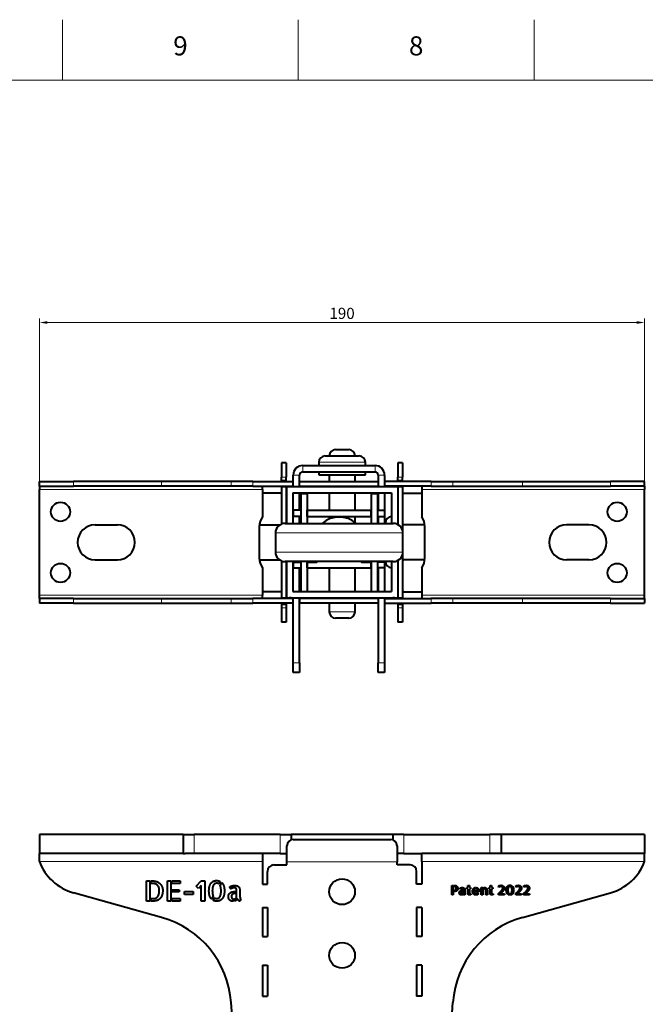
# Model space of a CAD drawing. Units: millimetres. Extents: x 2 to 1189, y 1 to 840.
# Drawn here: x 508 to 704, y 531 to 840 of the extents above; entities that cross this region are included whole.
import ezdxf

# ---------------------------------------------------------------- set-up
doc = ezdxf.new("R2010")
doc.units = ezdxf.units.MM
doc.header["$LTSCALE"] = 12.7
doc.header["$PDMODE"] = 33
doc.header["$PDSIZE"] = 1
for name, color, linetype, lineweight in [('ANNOTATION_TEXT', 7, 'Continuous', 25), ('BORDER_FRAME', 7, 'Continuous', 15), ('BORDER_ZONES', 7, 'Continuous', 15), ('TANGENT_LINES', 7, 'Continuous', 15), ('Visible', 7, 'Continuous', 40)]:
    doc.layers.add(name, color=color, linetype=linetype, lineweight=lineweight)
doc.styles.add('Onshape-Standard', font='NotoSans-Regular.ttf')
doc.styles.add('Onshape-Standard-Dimension', font='txt')
doc.dimstyles.new('Onshape-ISO-25$0', dxfattribs={"dimtxt": 3.5, "dimasz": 2.5, "dimexe": 1.25, "dimexo": 0.625, "dimtad": 1, "dimtxsty": 'Onshape-Standard-Dimension', "dimcen": 2.5, "dimclrd": 7, "dimclre": 7, "dimclrt": 7, "dimadec": 1, "dimazin": 0, "dimtfac": 1, "dimtmove": 0, "dimatfit": 3, "dimfxl": 0, "dimlwd": 13, "dimlwe": 13, "dimarcsym": 0})

# ---------------------------------------------------------------- blocks, each defined once
blk = doc.blocks.new('*D1')
at = {"layer": 'ANNOTATION_TEXT', "color": 7, "lineweight": 13}
for p, q in [((514.23, 693.02), (514.23, 746.11)), ((704.23, 693.02), (704.23, 746.11)), ((516.73, 744.86), (701.73, 744.86))]:
    blk.add_line(p, q, dxfattribs=at)
at = {"layer": 'ANNOTATION_TEXT', "color": 7}
for points in [[(516.73, 745.28), (516.73, 744.44), (514.23, 744.86)], [(701.73, 744.44), (701.73, 745.28), (704.23, 744.86)]]:
    blk.add_solid(points, dxfattribs=at)
at = {"layer": 'Defpoints', "color": 0}
for p in [(704.23, 744.86), (514.23, 692.4), (704.23, 692.4)]:
    blk.add_point(p, dxfattribs=at)
at = {"layer": 'ANNOTATION_TEXT', "color": 7, "insert": (609.23, 747.28), "char_height": 3.5, "attachment_point": 5, "style": 'Onshape-Standard-Dimension'}
blk.add_mtext('190', dxfattribs=at)

msp = doc.modelspace()

# ---------------------------------------------------------------- linework, layer by layer
at = {"layer": 'BORDER_FRAME'}
msp.add_line((21, 821), (1170, 821), dxfattribs=at)
at = {"layer": 'BORDER_ZONES'}
for p, q in [((521.5, 821), (521.5, 840)), ((595.5, 821), (595.5, 840)), ((669.5, 821), (669.5, 840))]:
    msp.add_line(p, q, dxfattribs=at)
at = {"layer": 'TANGENT_LINES'}
for p, q in [((596.882, 699.93), (596.882, 697.93)), ((616.579, 700.964), (601.939, 700.964)), ((619.582, 699.93), (619.582, 697.93)), ((591.726, 696.246), (590.226, 696.246)), ((593.882, 696.93), (595.882, 696.93)), ((622.582, 696.93), (620.582, 696.93)), ((628.226, 696.246), (626.726, 696.246)), ((524.912, 693.396), (524.912, 694.896)), ((552.585, 693.396), (552.585, 694.896)), ((574.417, 693.396), (574.417, 694.896)), ((581.258, 693.396), (581.258, 694.896)), ((591.726, 695.374), (590.226, 695.374)), ((591.726, 695.175), (590.226, 695.175)), ((591.726, 694.917), (590.226, 694.917)), ((591.726, 693.096), (590.226, 693.096)), ((591.926, 693.396), (593.882, 693.396)), ((595.882, 693.396), (605.209, 693.396)), ((613.309, 693.396), (620.582, 693.396)), ((622.582, 693.396), (626.526, 693.396)), ((628.226, 695.374), (626.726, 695.374)), ((628.226, 695.175), (626.726, 695.175)), ((628.226, 694.917), (626.726, 694.917)), ((628.226, 693.096), (626.759, 693.096)), ((637.194, 693.396), (637.194, 694.896)), ((644.035, 693.396), (644.035, 694.896)), ((665.867, 693.396), (665.867, 694.896)), ((693.54, 693.396), (693.54, 694.896)), ((584.226, 692.396), (514.226, 692.396)), ((704.226, 692.396), (634.226, 692.396)), ((628.326, 678.746), (588.326, 678.746)), ((588.326, 672.746), (628.326, 672.746)), ((514.226, 659.196), (584.226, 659.196)), ((634.226, 659.196), (704.226, 659.196)), ((524.912, 658.196), (524.912, 656.696)), ((552.585, 658.196), (552.585, 656.696)), ((574.417, 658.196), (574.417, 656.696)), ((581.258, 658.196), (581.258, 656.696)), ((591.726, 658.496), (590.226, 658.496)), ((591.726, 656.575), (590.226, 656.575)), ((591.726, 656.317), (590.226, 656.317)), ((591.726, 656.119), (590.226, 656.119)), ((593.882, 658.196), (591.926, 658.196)), ((605.209, 658.196), (595.882, 658.196)), ((620.582, 658.196), (613.309, 658.196)), ((626.526, 658.196), (622.582, 658.196)), ((628.226, 656.575), (626.726, 656.575)), ((628.226, 656.317), (626.726, 656.317)), ((628.226, 656.119), (626.726, 656.119)), ((628.226, 658.496), (626.759, 658.496)), ((637.194, 658.196), (637.194, 656.696)), ((644.035, 658.196), (644.035, 656.696)), ((665.867, 658.196), (665.867, 656.696)), ((693.54, 658.196), (693.54, 656.696)), ((591.726, 655.246), (590.226, 655.246)), ((605.209, 653.964), (613.309, 653.964)), ((628.226, 655.246), (626.726, 655.246)), ((593.882, 637.93), (595.882, 637.93)), ((620.582, 637.93), (622.582, 637.93)), ((562.778, 584.034), (562.778, 578.034)), ((589.831, 584.034), (589.831, 578.034)), ((628.621, 584.034), (628.621, 578.034)), ((655.674, 584.034), (655.674, 578.034)), ((584.226, 575.534), (514.226, 575.534)), ((591.926, 575.469), (626.526, 575.469)), ((591.926, 575.426), (626.526, 575.426)), ((704.226, 575.534), (634.226, 575.534))]:
    msp.add_line(p, q, dxfattribs=at)
at = {"layer": 'Visible'}
for p, q in [((603.939, 702.964), (614.579, 702.964)), ((607.209, 704.964), (611.309, 704.964)), ((591.726, 700.746), (590.226, 700.746)), ((590.226, 700.746), (590.226, 696.246)), ((591.726, 700.746), (591.726, 696.246)), ((596.882, 699.93), (619.582, 699.93)), ((601.939, 700.964), (601.939, 699.93)), ((616.579, 699.93), (616.579, 700.964)), ((628.226, 700.746), (626.726, 700.746)), ((626.726, 700.746), (626.726, 696.246)), ((628.226, 700.746), (628.226, 696.246)), ((590.226, 695.374), (590.226, 696.246)), ((591.726, 695.374), (591.726, 696.246)), ((593.882, 693.322), (593.882, 696.93)), ((595.882, 693.322), (595.882, 696.93)), ((596.882, 697.93), (619.582, 697.93)), ((601.939, 697.93), (601.939, 696.964)), ((601.939, 696.964), (616.579, 696.964)), ((605.209, 696.964), (605.209, 694.896)), ((613.309, 694.896), (613.309, 696.964)), ((616.579, 696.964), (616.579, 697.93)), ((620.582, 696.93), (620.582, 693.322)), ((622.582, 696.93), (622.582, 693.322)), ((626.726, 695.374), (626.726, 696.246)), ((628.226, 695.374), (628.226, 696.246)), ((514.226, 693.396), (514.226, 694.896)), ((514.226, 694.896), (524.912, 694.896)), ((514.226, 693.396), (514.226, 692.396)), ((514.226, 693.396), (524.912, 693.396)), ((552.585, 694.896), (524.912, 694.896)), ((552.585, 693.396), (524.912, 693.396)), ((574.417, 694.896), (552.585, 694.896)), ((574.417, 693.396), (552.585, 693.396)), ((581.258, 694.896), (574.417, 694.896)), ((581.258, 693.396), (574.417, 693.396)), ((581.258, 694.896), (593.926, 694.896)), ((581.258, 693.396), (593.926, 693.396)), ((584.226, 692.396), (584.226, 693.396)), ((590.226, 695.175), (590.226, 695.374)), ((590.226, 694.917), (590.226, 695.175)), ((590.226, 694.917), (590.226, 694.896)), ((590.226, 693.296), (590.226, 693.396)), ((591.726, 693.296), (590.226, 693.296)), ((590.226, 693.296), (590.226, 693.096)), ((590.226, 693.096), (590.226, 681.537)), ((591.726, 695.175), (591.726, 695.374)), ((591.726, 694.917), (591.726, 695.175)), ((591.726, 694.917), (591.726, 694.896)), ((591.726, 693.296), (591.726, 693.396)), ((591.726, 693.296), (591.726, 693.096)), ((591.726, 693.096), (591.726, 681.746)), ((591.759, 693.322), (626.759, 693.322)), ((591.759, 693.322), (591.759, 681.746)), ((591.926, 693.396), (591.926, 693.322)), ((591.926, 693.396), (591.926, 693.396)), ((595.893, 693.396), (595.893, 694.896)), ((595.893, 694.896), (620.582, 694.896)), ((595.893, 693.396), (620.582, 693.396)), ((605.209, 693.396), (605.209, 693.322)), ((613.309, 693.322), (613.309, 693.396)), ((637.194, 694.896), (622.56, 694.896)), ((637.194, 693.396), (622.56, 693.396)), ((626.526, 693.322), (626.526, 693.396)), ((626.526, 693.396), (626.526, 693.396)), ((626.726, 695.175), (626.726, 695.374)), ((626.726, 694.917), (626.726, 695.175)), ((626.726, 694.917), (626.726, 694.896)), ((626.726, 693.322), (626.726, 693.396)), ((626.759, 693.322), (626.759, 681.382)), ((628.226, 693.296), (626.759, 693.296)), ((628.226, 695.175), (628.226, 695.374)), ((628.226, 694.917), (628.226, 695.175)), ((628.226, 694.917), (628.226, 694.896)), ((628.226, 693.296), (628.226, 693.396)), ((628.226, 693.296), (628.226, 693.096)), ((628.226, 693.096), (628.226, 679.514)), ((634.226, 693.396), (634.226, 692.396)), ((637.194, 694.896), (644.035, 694.896)), ((637.194, 693.396), (644.035, 693.396)), ((644.035, 694.896), (665.867, 694.896)), ((644.035, 693.396), (665.867, 693.396)), ((665.867, 694.896), (693.54, 694.896)), ((665.867, 693.396), (693.54, 693.396)), ((704.226, 694.896), (693.54, 694.896)), ((704.226, 693.396), (693.54, 693.396)), ((704.226, 693.396), (704.226, 694.896)), ((704.226, 693.396), (704.226, 692.396)), ((514.226, 659.196), (514.226, 692.396)), ((584.226, 692.396), (584.226, 683.796)), ((589.831, 691.296), (584.226, 691.296)), ((593.759, 691.322), (593.759, 681.746)), ((593.759, 691.322), (624.759, 691.322)), ((593.882, 681.746), (593.882, 691.322)), ((595.882, 685.946), (595.882, 691.322)), ((596.326, 691.146), (598.326, 691.146)), ((596.326, 691.146), (596.326, 681.746)), ((598.326, 691.146), (598.326, 681.746)), ((605.209, 691.322), (605.209, 685.946)), ((613.309, 685.946), (613.309, 691.322)), ((618.326, 691.146), (620.326, 691.146)), ((618.326, 691.146), (618.326, 681.746)), ((620.326, 691.146), (620.326, 681.746)), ((620.582, 691.322), (620.582, 685.946)), ((622.582, 691.322), (622.582, 685.946)), ((624.759, 691.322), (624.759, 681.746)), ((628.621, 691.296), (634.226, 691.296)), ((634.226, 692.396), (634.226, 683.796)), ((704.226, 659.196), (704.226, 692.396)), ((596.326, 685.946), (594.026, 685.946)), ((594.026, 683.946), (594.026, 685.946)), ((596.326, 683.946), (594.026, 683.946)), ((595.882, 681.746), (595.882, 683.946)), ((598.326, 683.946), (598.326, 685.946)), ((598.326, 685.946), (618.326, 685.946)), ((598.326, 683.946), (618.326, 683.946)), ((605.209, 683.946), (605.209, 683.114)), ((613.309, 682.005), (613.309, 683.946)), ((618.326, 683.946), (618.326, 685.946)), ((620.326, 685.946), (622.626, 685.946)), ((620.326, 683.946), (622.626, 683.946)), ((620.582, 683.946), (620.582, 681.746)), ((622.582, 683.946), (622.582, 681.746)), ((622.626, 683.946), (622.626, 685.946)), ((531.726, 681.296), (538.726, 681.296)), ((583.226, 680.796), (583.226, 670.796)), ((583.251, 681.296), (589.746, 681.296)), ((591.326, 681.746), (625.326, 681.746)), ((604.226, 682.647), (604.226, 682.616)), ((612.426, 682.616), (612.426, 682.636)), ((622.859, 681.872), (622.859, 681.746)), ((635.201, 681.296), (628.621, 681.296)), ((635.226, 670.796), (635.226, 680.796)), ((686.726, 681.296), (679.726, 681.296)), ((588.326, 678.746), (588.326, 672.746)), ((628.326, 672.746), (628.326, 678.746)), ((628.226, 671.978), (628.226, 658.496)), ((531.726, 670.296), (538.726, 670.296)), ((583.251, 670.296), (589.595, 670.296)), ((590.226, 669.955), (590.226, 658.496)), ((625.326, 669.746), (591.326, 669.746)), ((591.726, 669.746), (591.726, 658.496)), ((591.759, 669.746), (591.759, 658.322)), ((593.759, 669.746), (593.759, 660.322)), ((593.882, 660.322), (593.882, 669.746)), ((594.026, 669.546), (596.326, 669.546)), ((594.026, 667.746), (594.026, 669.546)), ((595.882, 669.546), (595.882, 669.746)), ((596.326, 669.746), (596.326, 660.346)), ((598.326, 669.746), (598.326, 660.346)), ((598.326, 669.546), (600.98, 669.546)), ((598.326, 667.746), (598.326, 669.546)), ((615.672, 669.546), (618.326, 669.546)), ((618.326, 669.746), (618.326, 660.346)), ((618.326, 667.746), (618.326, 669.546)), ((620.326, 669.746), (620.326, 660.346)), ((622.626, 669.546), (620.326, 669.546)), ((620.582, 669.746), (620.582, 669.546)), ((622.582, 669.746), (622.582, 669.546)), ((622.626, 667.746), (622.626, 669.546)), ((624.759, 669.746), (624.759, 660.322)), ((626.759, 670.111), (626.759, 658.322)), ((635.201, 670.296), (628.621, 670.296)), ((686.726, 670.296), (679.726, 670.296)), ((584.226, 667.796), (584.226, 659.196)), ((594.026, 667.746), (596.326, 667.746)), ((595.882, 660.322), (595.882, 667.746)), ((598.326, 667.746), (618.326, 667.746)), ((605.209, 667.746), (605.209, 660.322)), ((613.309, 660.322), (613.309, 667.746)), ((622.626, 667.746), (620.326, 667.746)), ((620.582, 667.746), (620.582, 660.322)), ((622.582, 667.746), (622.582, 660.322)), ((634.226, 667.796), (634.226, 659.196)), ((514.226, 658.196), (514.226, 659.196)), ((589.831, 660.296), (584.226, 660.296)), ((584.226, 658.196), (584.226, 659.196)), ((593.759, 660.322), (624.759, 660.322)), ((596.326, 660.346), (598.326, 660.346)), ((618.326, 660.346), (620.326, 660.346)), ((628.621, 660.296), (634.226, 660.296)), ((634.226, 659.196), (634.226, 658.196)), ((704.226, 658.196), (704.226, 659.196)), ((514.226, 658.196), (514.226, 656.696)), ((524.912, 658.196), (514.226, 658.196)), ((524.912, 656.696), (514.226, 656.696)), ((524.912, 658.196), (552.585, 658.196)), ((524.912, 656.696), (552.585, 656.696)), ((552.585, 658.196), (574.417, 658.196)), ((552.585, 656.696), (574.417, 656.696)), ((574.417, 658.196), (581.258, 658.196)), ((574.417, 656.696), (581.258, 656.696)), ((593.926, 658.196), (581.258, 658.196)), ((593.926, 656.696), (581.258, 656.696)), ((590.226, 658.496), (590.226, 658.296)), ((591.726, 658.296), (590.226, 658.296)), ((590.226, 658.196), (590.226, 658.296)), ((590.226, 656.575), (590.226, 656.696)), ((590.226, 656.575), (590.226, 656.317)), ((590.226, 656.317), (590.226, 656.119)), ((590.226, 656.119), (590.226, 655.246)), ((591.726, 658.496), (591.726, 658.296)), ((591.726, 658.196), (591.726, 658.296)), ((591.726, 656.575), (591.726, 656.696)), ((591.726, 656.575), (591.726, 656.317)), ((591.726, 656.317), (591.726, 656.119)), ((591.726, 656.119), (591.726, 655.246)), ((591.759, 658.322), (626.759, 658.322)), ((591.926, 658.283), (591.926, 658.196)), ((591.926, 658.196), (591.926, 658.196)), ((593.882, 658.296), (593.295, 658.296)), ((593.882, 637.93), (593.882, 658.322)), ((595.882, 637.93), (595.882, 658.322)), ((605.209, 658.296), (595.882, 658.296)), ((595.893, 658.196), (595.893, 656.696)), ((620.582, 658.196), (595.893, 658.196)), ((620.582, 656.696), (595.893, 656.696)), ((605.209, 658.322), (605.209, 658.196)), ((605.209, 656.696), (605.209, 653.964)), ((613.309, 658.196), (613.309, 658.322)), ((620.582, 658.296), (613.309, 658.296)), ((613.309, 653.964), (613.309, 656.696)), ((620.582, 658.322), (620.582, 637.93)), ((622.56, 658.196), (637.194, 658.196)), ((622.56, 656.696), (637.194, 656.696)), ((622.582, 658.322), (622.582, 637.93)), ((625.157, 658.296), (622.582, 658.296)), ((626.526, 658.196), (626.526, 658.283)), ((626.526, 658.196), (626.526, 658.196)), ((626.726, 658.322), (626.726, 658.296)), ((628.226, 658.296), (626.726, 658.296)), ((626.726, 658.196), (626.726, 658.296)), ((626.726, 656.575), (626.726, 656.696)), ((626.726, 656.575), (626.726, 656.317)), ((626.726, 656.317), (626.726, 656.119)), ((626.726, 656.119), (626.726, 655.246)), ((628.226, 658.496), (628.226, 658.296)), ((628.226, 658.196), (628.226, 658.296)), ((628.226, 656.575), (628.226, 656.696)), ((628.226, 656.575), (628.226, 656.317)), ((628.226, 656.317), (628.226, 656.119)), ((628.226, 656.119), (628.226, 655.246)), ((644.035, 658.196), (637.194, 658.196)), ((644.035, 656.696), (637.194, 656.696)), ((665.867, 658.196), (644.035, 658.196)), ((665.867, 656.696), (644.035, 656.696)), ((693.54, 658.196), (665.867, 658.196)), ((693.54, 656.696), (665.867, 656.696)), ((693.54, 658.196), (704.226, 658.196)), ((693.54, 656.696), (704.226, 656.696)), ((704.226, 658.196), (704.226, 656.696)), ((590.226, 655.246), (590.226, 650.746)), ((591.726, 655.246), (591.726, 650.746)), ((626.726, 655.246), (626.726, 650.746)), ((628.226, 655.246), (628.226, 650.746)), ((591.726, 650.746), (590.226, 650.746)), ((611.309, 651.964), (607.209, 651.964)), ((628.226, 650.746), (626.726, 650.746)), ((593.882, 634.93), (593.882, 637.93)), ((595.882, 637.93), (595.882, 634.93)), ((620.582, 634.93), (620.582, 637.93)), ((622.582, 637.93), (622.582, 634.93)), ((595.882, 634.93), (593.882, 634.93)), ((622.582, 634.93), (620.582, 634.93)), ((559.314, 584.034), (514.226, 584.034)), ((514.226, 584.034), (514.226, 578.034)), ((559.314, 584.034), (559.314, 578.034)), ((559.314, 584.034), (562.778, 584.034)), ((589.831, 584.034), (562.778, 584.034)), ((589.831, 584.034), (593.295, 584.034)), ((625.157, 584.034), (593.295, 584.034)), ((593.295, 584.034), (593.295, 582.344)), ((593.926, 582.446), (624.526, 582.446)), ((625.157, 584.034), (625.157, 582.344)), ((628.621, 584.034), (625.157, 584.034)), ((628.621, 584.034), (655.674, 584.034)), ((659.138, 584.034), (655.674, 584.034)), ((704.226, 584.034), (659.138, 584.034)), ((659.138, 584.034), (659.138, 578.034)), ((704.226, 584.034), (704.226, 578.034)), ((591.926, 575.469), (591.926, 580.447)), ((626.526, 580.447), (626.526, 575.469)), ((514.226, 575.534), (514.226, 578.034)), ((559.314, 578.034), (514.226, 578.034)), ((559.314, 578.034), (560.023, 578.034)), ((584.226, 578.034), (560.023, 578.034)), ((584.226, 578.034), (584.226, 575.534)), ((589.831, 578.034), (584.226, 578.034)), ((584.226, 575.534), (584.226, 568.434)), ((589.831, 578.034), (591.926, 578.034)), ((591.926, 575.426), (591.926, 575.469)), ((591.926, 574.434), (591.926, 575.426)), ((628.621, 578.034), (626.526, 578.034)), ((626.526, 575.469), (626.526, 575.426)), ((626.526, 574.434), (626.526, 575.426)), ((628.621, 578.034), (634.226, 578.034)), ((634.226, 575.534), (634.226, 578.034)), ((658.429, 578.034), (634.226, 578.034)), ((634.226, 575.534), (634.226, 568.434)), ((659.138, 578.034), (658.429, 578.034)), ((704.226, 578.034), (659.138, 578.034)), ((704.226, 575.534), (704.226, 578.034)), ((585.826, 568.434), (585.826, 572.434)), ((587.826, 574.434), (591.926, 574.434)), ((630.626, 574.434), (626.526, 574.434)), ((632.626, 568.434), (632.626, 572.434)), ((547.831, 569.43), (548.86, 569.43)), ((547.831, 563.105), (547.831, 569.43)), ((548.86, 569.43), (548.86, 563.105)), ((549.212, 569.43), (549.737, 569.43)), ((549.212, 568.65), (549.212, 569.43)), ((554.432, 569.43), (555.478, 569.43)), ((554.432, 563.105), (554.432, 569.43)), ((555.478, 569.43), (555.478, 563.105)), ((555.831, 568.65), (555.831, 569.43)), ((555.831, 569.43), (558.388, 569.43)), ((558.388, 569.43), (558.388, 568.65)), ((563.451, 567.826), (565.056, 569.43)), ((565.056, 569.43), (566.104, 569.43)), ((566.104, 569.43), (566.104, 563.105)), ((570.918, 569.311), (570.541, 568.503)), ((549.462, 568.65), (549.212, 568.65)), ((558.388, 568.65), (555.831, 568.65)), ((555.831, 566.659), (558.121, 566.659)), ((555.831, 565.955), (555.831, 566.659)), ((558.121, 566.659), (558.121, 565.955)), ((564.19, 567.087), (563.451, 567.826)), ((565.056, 567.954), (564.19, 567.087)), ((565.056, 563.105), (565.056, 567.954)), ((570.979, 567.946), (571.451, 568.941)), ((574.275, 566.847), (573.889, 567.439)), ((584.226, 568.434), (585.826, 568.434)), ((634.226, 568.434), (632.626, 568.434)), ((643.662, 568.019), (644.15, 568.019)), ((643.662, 565.021), (643.662, 568.019)), ((644.15, 568.019), (644.15, 565.021)), ((644.317, 567.65), (644.317, 568.019)), ((644.317, 568.019), (644.525, 568.019)), ((644.516, 567.65), (644.317, 567.65)), ((644.317, 566.103), (644.317, 566.461)), ((644.317, 566.461), (644.597, 566.461)), ((644.512, 566.103), (644.317, 566.103)), ((646.388, 566.795), (646.205, 567.075)), ((646.929, 566.42), (647.108, 566.42)), ((647.108, 566.131), (647.019, 566.131)), ((647.108, 566.42), (647.108, 566.131)), ((647.275, 565.562), (647.275, 566.42)), ((647.767, 566.262), (647.767, 565.7)), ((648.406, 567.316), (648.707, 567.316)), ((648.406, 566.982), (648.406, 567.316)), ((648.707, 566.982), (648.406, 566.982)), ((648.707, 567.316), (648.707, 567.967)), ((648.707, 567.967), (649.2, 567.967)), ((648.707, 565.745), (648.707, 566.982)), ((649.2, 567.967), (649.2, 567.316)), ((649.2, 567.316), (649.566, 567.316)), ((649.566, 566.982), (649.2, 566.982)), ((649.2, 566.982), (649.2, 565.717)), ((649.566, 567.316), (649.566, 566.982)), ((650.864, 566.001), (650.864, 566.359)), ((650.864, 566.359), (651.804, 566.359)), ((651.145, 567.34), (651.145, 566.95)), ((651.312, 566.954), (651.312, 567.336)), ((652.948, 565.021), (652.948, 567.316)), ((652.948, 567.316), (653.387, 567.316)), ((653.387, 567.316), (653.44, 567.084)), ((653.44, 567.084), (653.44, 565.021)), ((653.607, 566.889), (653.607, 567.202)), ((654.351, 565.021), (654.351, 566.27)), ((654.847, 566.31), (654.847, 565.021)), ((655.389, 567.316), (655.691, 567.316)), ((655.389, 566.982), (655.389, 567.316)), ((655.691, 566.982), (655.389, 566.982)), ((655.691, 567.316), (655.691, 567.967)), ((655.691, 567.967), (656.183, 567.967)), ((655.691, 565.745), (655.691, 566.982)), ((656.183, 567.967), (656.183, 567.316)), ((656.183, 567.316), (656.549, 567.316)), ((656.549, 566.982), (656.183, 566.982)), ((656.183, 566.982), (656.183, 565.717)), ((656.549, 567.316), (656.549, 566.982)), ((658.458, 567.466), (658.316, 567.767)), ((662.433, 567.963), (662.254, 567.58)), ((662.462, 567.316), (662.686, 567.788)), ((663.854, 567.466), (663.711, 567.767)), ((666.353, 567.466), (666.21, 567.767)), ((552.585, 557.946), (524.912, 565.695)), ((548.86, 563.105), (547.831, 563.105)), ((549.212, 563.86), (549.882, 563.86)), ((549.212, 563.105), (549.212, 563.86)), ((550.225, 563.105), (549.212, 563.105)), ((555.478, 563.105), (554.432, 563.105)), ((558.121, 565.955), (555.831, 565.955)), ((555.831, 563.105), (555.831, 563.887)), ((555.831, 563.887), (558.388, 563.887)), ((558.388, 563.105), (555.831, 563.105)), ((558.388, 563.887), (558.388, 563.105)), ((559.745, 566.049), (562.473, 566.049)), ((559.745, 565.183), (559.745, 566.049)), ((562.473, 565.183), (559.745, 565.183)), ((562.473, 566.049), (562.473, 565.183)), ((566.104, 563.105), (565.056, 563.105)), ((568.756, 564.684), (568.285, 563.681)), ((568.8, 563.303), (569.185, 564.119)), ((575.133, 563.766), (575.133, 563.071)), ((575.416, 566.058), (575.793, 566.058)), ((575.484, 563.131), (575.484, 563.784)), ((575.793, 565.448), (575.605, 565.448)), ((575.793, 566.058), (575.793, 565.448)), ((576.146, 564.246), (576.146, 566.058)), ((577.184, 565.723), (577.184, 564.539)), ((577.459, 563.672), (577.184, 563.097)), ((644.15, 565.021), (643.662, 565.021)), ((646.795, 565.334), (646.795, 565.004)), ((646.961, 565.033), (646.961, 565.342)), ((647.898, 565.29), (647.767, 565.017)), ((649.668, 565.322), (649.668, 565.021)), ((652.26, 566.001), (650.864, 566.001)), ((651.832, 565.615), (652.011, 565.342)), ((653.44, 565.021), (652.948, 565.021)), ((654.847, 565.021), (654.351, 565.021)), ((656.651, 565.322), (656.651, 565.021)), ((658.348, 565.021), (658.348, 565.476)), ((660.211, 565.021), (658.348, 565.021)), ((658.938, 565.415), (660.211, 565.415)), ((660.211, 565.415), (660.211, 565.021)), ((661.408, 565.769), (661.185, 565.294)), ((661.429, 565.114), (661.612, 565.501)), ((663.744, 565.021), (663.744, 565.476)), ((665.607, 565.021), (663.744, 565.021)), ((664.334, 565.415), (665.607, 565.415)), ((665.607, 565.415), (665.607, 565.021)), ((665.867, 557.946), (693.54, 565.695)), ((666.243, 565.021), (666.243, 565.476)), ((668.106, 565.021), (666.243, 565.021)), ((666.832, 565.415), (668.106, 565.415)), ((668.106, 565.415), (668.106, 565.021)), ((584.226, 561.034), (584.226, 551.934)), ((584.226, 561.034), (585.826, 561.034)), ((585.826, 561.034), (585.826, 551.934)), ((632.626, 561.034), (632.626, 551.934)), ((634.226, 561.034), (632.626, 561.034)), ((634.226, 561.034), (634.226, 551.934)), ((584.226, 551.934), (585.826, 551.934)), ((634.226, 551.934), (632.626, 551.934)), ((584.226, 542.934), (584.226, 533.234)), ((584.226, 542.934), (585.826, 542.934)), ((585.826, 542.934), (585.826, 533.234)), ((632.626, 542.934), (632.626, 533.234)), ((634.226, 542.934), (632.626, 542.934)), ((634.226, 542.934), (634.226, 533.234)), ((584.226, 533.234), (585.826, 533.234)), ((634.226, 533.234), (632.626, 533.234)), ((581.258, 437.164), (574.417, 531.233)), ((637.194, 437.164), (644.035, 531.233))]:
    msp.add_line(p, q, dxfattribs=at)
for centre, radius in [((520.859, 685.396), 3), ((695.593, 685.396), 3), ((520.859, 666.196), 3), ((695.593, 666.196), 3), ((609.226, 566.034), 4.05), ((609.226, 546.034), 4.05)]:
    msp.add_circle(centre, radius, dxfattribs=at)
for centre, radius, start, end in [((603.939, 700.964), 2, 90, 180), ((607.209, 702.964), 2, 90, 180), ((611.309, 702.964), 2, 0, 90), ((614.579, 700.964), 2, 0, 90), ((596.882, 696.93), 3, 90, 180), ((619.582, 696.93), 3, 0, 90), ((596.882, 696.93), 1, 90, 180), ((619.582, 696.93), 1, 0, 90), ((589.831, 695.296), 4, 270, 275.67228), ((628.621, 695.296), 4, 264.32772, 270), ((588.226, 680.796), 5, 143.1301, 180), ((608.326, 675.746), 8, 48.59038, 131.40962), ((624.859, 681.872), 2, 92.86598, 180), ((630.226, 680.796), 5, 0, 36.8699), ((531.726, 675.796), 5.5, 90, 270), ((538.726, 675.796), 5.5, 270, 90), ((591.326, 678.746), 3, 90, 180), ((625.326, 678.746), 3, 0, 90), ((628.621, 675.796), 5.5, 90, 94.12211), ((679.726, 675.796), 5.5, 90, 270), ((686.726, 675.796), 5.5, 270, 90), ((591.326, 672.746), 3, 180, 270), ((625.326, 672.746), 3, 270, 0), ((588.226, 670.796), 5, 180, 216.8699), ((600.98, 670.546), 1, 270, 306.8699), ((615.672, 670.546), 1, 233.1301, 270), ((624.859, 669.772), 2, 180, 267.13402), ((628.621, 675.796), 5.5, 265.87789, 270), ((630.226, 670.796), 5, 323.1301, 0), ((589.831, 656.296), 4, 84.32772, 90), ((628.621, 656.296), 4, 90, 95.67228), ((607.209, 653.964), 2, 180, 270), ((611.309, 653.964), 2, 270, 0), ((529.226, 581.102), 16, 200.36413, 254.35655), ((689.226, 581.102), 16, 285.64345, 339.63587), ((587.826, 572.434), 2, 90, 180), ((630.626, 572.434), 2, 0, 90), ((544.496, 529.057), 30, 4.15937, 74.35655), ((673.956, 529.057), 30, 105.64345, 175.84063)]:
    msp.add_arc(centre, radius, start, end, dxfattribs=at)
for centre, ratio, start_param, end_param in [((593.926, 658.283), 0.0174524, 5.0396631, 6.2831853), ((624.526, 658.283), 0.0174524, 3.1415927, 4.3851149), ((593.926, 580.447), 0.9998477, 4.712389, 6.2831853), ((624.526, 580.447), 0.9998477, 3.1415927, 4.712389)]:
    msp.add_ellipse(centre, major_axis=(-2, 0), ratio=ratio, start_param=start_param, end_param=end_param, dxfattribs=at)
for points in [[(549.737, 569.43), (550.534, 569.43), (551.139, 569.178)], [(568.108, 568.71), (568.422, 569.113), (568.872, 569.323)], [(568.872, 569.323), (569.323, 569.533), (569.88, 569.533)], [(569.88, 569.533), (570.472, 569.533), (570.918, 569.311)], [(550.663, 568.457), (550.199, 568.65), (549.462, 568.65)], [(551.397, 567.95), (551.126, 568.263), (550.663, 568.457)], [(551.139, 569.178), (551.744, 568.925), (552.143, 568.504)], [(551.392, 564.53), (551.855, 565.199), (551.855, 566.47)], [(551.761, 567.251), (551.667, 567.637), (551.397, 567.95)], [(551.855, 566.47), (551.855, 566.865), (551.761, 567.251)], [(552.143, 568.504), (552.542, 568.083), (552.74, 567.547)], [(552.74, 567.547), (552.938, 567.011), (552.938, 566.443)], [(552.938, 566.443), (552.938, 565.663), (552.77, 565.109)], [(567.461, 566.298), (567.461, 567.096), (567.627, 567.701)], [(567.675, 564.732), (567.461, 565.379), (567.461, 566.298)], [(567.627, 567.701), (567.794, 568.307), (568.108, 568.71)], [(568.614, 567.414), (568.515, 566.958), (568.507, 566.298)], [(568.507, 566.298), (568.515, 565.775), (568.576, 565.371)], [(568.894, 568.157), (568.713, 567.869), (568.614, 567.414)], [(569.332, 568.564), (569.074, 568.444), (568.894, 568.157)], [(569.906, 568.685), (569.589, 568.685), (569.332, 568.564)], [(570.541, 568.503), (570.258, 568.685), (569.906, 568.685)], [(570.987, 567.929), (570.979, 567.937), (570.979, 567.946)], [(571.185, 567.242), (571.116, 567.645), (570.987, 567.929)], [(571.155, 565.178), (571.253, 565.637), (571.262, 566.298)], [(571.262, 566.298), (571.253, 566.839), (571.185, 567.242)], [(571.451, 568.941), (571.871, 568.547), (572.09, 567.886)], [(572.09, 567.886), (572.309, 567.225), (572.309, 566.298)], [(572.309, 566.298), (572.309, 565.5), (572.142, 564.89)], [(573.889, 567.439), (573.974, 567.534), (574.145, 567.633)], [(574.145, 567.633), (574.317, 567.732), (574.54, 567.808)], [(574.434, 566.967), (574.327, 566.89), (574.275, 566.847)], [(574.682, 567.109), (574.541, 567.045), (574.434, 566.967)], [(574.54, 567.808), (574.763, 567.885), (575.026, 567.933)], [(574.991, 567.221), (574.824, 567.174), (574.682, 567.109)], [(575.347, 567.267), (575.159, 567.267), (574.991, 567.221)], [(575.026, 567.933), (575.288, 567.98), (575.571, 567.98)], [(575.703, 567.238), (575.553, 567.267), (575.347, 567.267)], [(575.571, 567.98), (575.828, 567.98), (576.073, 567.929)], [(575.957, 567.092), (575.854, 567.208), (575.703, 567.238)], [(576.103, 566.727), (576.06, 566.976), (575.957, 567.092)], [(576.073, 567.929), (576.318, 567.877), (576.519, 567.757)], [(576.146, 566.058), (576.146, 566.478), (576.103, 566.727)], [(576.519, 567.757), (576.72, 567.637), (576.871, 567.435)], [(576.871, 567.435), (577.021, 567.233), (577.081, 566.934)], [(577.081, 566.934), (577.142, 566.633), (577.163, 566.328)], [(577.163, 566.328), (577.184, 566.023), (577.184, 565.723)], [(644.944, 566.172), (644.748, 566.103), (644.512, 566.103)], [(644.817, 567.59), (644.704, 567.65), (644.516, 567.65)], [(644.525, 568.019), (644.716, 568.019), (644.903, 567.959)], [(644.597, 566.461), (644.687, 566.461), (644.775, 566.492)], [(644.775, 566.492), (644.862, 566.522), (644.936, 566.591)], [(644.995, 567.444), (644.931, 567.531), (644.817, 567.59)], [(644.903, 567.959), (645.09, 567.898), (645.239, 567.776)], [(644.936, 566.591), (645.009, 566.661), (645.053, 566.785)], [(645.277, 566.368), (645.139, 566.241), (644.944, 566.172)], [(645.078, 567.261), (645.058, 567.357), (644.995, 567.444)], [(645.053, 566.785), (645.098, 566.909), (645.098, 567.092)], [(645.098, 567.092), (645.098, 567.165), (645.078, 567.261)], [(645.239, 567.776), (645.387, 567.654), (645.479, 567.481)], [(645.493, 566.679), (645.416, 566.494), (645.277, 566.368)], [(645.479, 567.481), (645.57, 567.308), (645.57, 567.092)], [(645.57, 567.092), (645.57, 566.864), (645.493, 566.679)], [(646.122, 566.024), (646.201, 566.16), (646.325, 566.248)], [(646.205, 567.075), (646.245, 567.12), (646.327, 567.167)], [(646.325, 566.248), (646.449, 566.335), (646.608, 566.378)], [(646.327, 567.167), (646.408, 567.214), (646.514, 567.251)], [(646.463, 566.852), (646.413, 566.815), (646.388, 566.795)], [(646.581, 566.919), (646.514, 566.889), (646.463, 566.852)], [(646.514, 567.251), (646.62, 567.287), (646.744, 567.309)], [(646.728, 566.972), (646.648, 566.95), (646.581, 566.919)], [(646.608, 566.378), (646.766, 566.42), (646.929, 566.42)], [(646.848, 566.115), (646.758, 566.099), (646.681, 566.054)], [(646.896, 566.994), (646.807, 566.994), (646.728, 566.972)], [(646.744, 567.309), (646.868, 567.332), (647.002, 567.332)], [(647.019, 566.131), (646.937, 566.131), (646.848, 566.115)], [(647.065, 566.98), (646.994, 566.994), (646.896, 566.994)], [(647.002, 567.332), (647.124, 567.332), (647.24, 567.308)], [(647.185, 566.911), (647.136, 566.966), (647.065, 566.98)], [(647.255, 566.738), (647.234, 566.856), (647.185, 566.911)], [(647.24, 567.308), (647.357, 567.283), (647.452, 567.226)], [(647.275, 566.42), (647.275, 566.62), (647.255, 566.738)], [(647.452, 567.226), (647.547, 567.169), (647.619, 567.073)], [(647.619, 567.073), (647.69, 566.978), (647.719, 566.836)], [(647.719, 566.836), (647.747, 566.693), (647.757, 566.549)], [(647.757, 566.549), (647.767, 566.404), (647.767, 566.262)], [(650.189, 566.172), (650.189, 566.404), (650.264, 566.612)], [(650.27, 565.717), (650.189, 565.928), (650.189, 566.172)], [(650.264, 566.612), (650.339, 566.82), (650.469, 566.976)], [(650.469, 566.976), (650.599, 567.133), (650.773, 567.23)], [(650.667, 566.368), (650.644, 566.241), (650.644, 566.152)], [(650.644, 566.152), (650.644, 565.993), (650.683, 565.857)], [(650.744, 566.614), (650.689, 566.494), (650.667, 566.368)], [(650.897, 566.827), (650.799, 566.734), (650.744, 566.614)], [(650.773, 567.23), (650.946, 567.328), (651.145, 567.34)], [(651.145, 566.95), (650.995, 566.921), (650.897, 566.827)], [(651.312, 567.336), (651.532, 567.316), (651.708, 567.218)], [(651.511, 566.884), (651.422, 566.941), (651.312, 566.954)], [(651.668, 566.744), (651.601, 566.827), (651.511, 566.884)], [(651.769, 566.563), (651.735, 566.661), (651.668, 566.744)], [(651.708, 567.218), (651.885, 567.12), (652.011, 566.966)], [(651.804, 566.359), (651.804, 566.465), (651.769, 566.563)], [(652.011, 566.966), (652.138, 566.811), (652.205, 566.612)], [(652.205, 566.612), (652.272, 566.413), (652.272, 566.197)], [(652.272, 566.197), (652.272, 566.099), (652.26, 566.001)], [(653.607, 567.202), (653.717, 567.259), (653.845, 567.3)], [(653.792, 566.947), (653.696, 566.929), (653.607, 566.889)], [(653.944, 566.966), (653.887, 566.966), (653.792, 566.947)], [(653.845, 567.3), (653.973, 567.34), (654.095, 567.34)], [(654.16, 566.911), (654.082, 566.966), (653.944, 566.966)], [(654.095, 567.34), (654.278, 567.34), (654.404, 567.265)], [(654.282, 566.758), (654.237, 566.856), (654.16, 566.911)], [(654.339, 566.534), (654.327, 566.661), (654.282, 566.758)], [(654.351, 566.27), (654.351, 566.408), (654.339, 566.534)], [(654.404, 567.265), (654.53, 567.189), (654.657, 567.064)], [(654.657, 567.064), (654.726, 566.994), (654.764, 566.903)], [(654.764, 566.903), (654.803, 566.811), (654.821, 566.711)], [(654.821, 566.711), (654.84, 566.612), (654.844, 566.51)], [(654.844, 566.51), (654.847, 566.408), (654.847, 566.31)], [(658.316, 567.767), (658.388, 567.833), (658.497, 567.885)], [(658.588, 567.54), (658.527, 567.507), (658.458, 567.466)], [(658.497, 567.885), (658.605, 567.938), (658.72, 567.971)], [(658.726, 567.59), (658.649, 567.572), (658.588, 567.54)], [(658.72, 567.971), (658.836, 568.003), (658.95, 568.022)], [(658.908, 567.619), (658.804, 567.609), (658.726, 567.59)], [(658.832, 565.904), (658.983, 566.042), (659.133, 566.199)], [(659.17, 567.629), (659.011, 567.629), (658.908, 567.619)], [(658.95, 568.022), (659.064, 568.04), (659.162, 568.04)], [(659.133, 566.199), (659.284, 566.355), (659.408, 566.516)], [(659.162, 568.04), (659.426, 568.04), (659.615, 567.955)], [(659.343, 567.604), (659.251, 567.629), (659.17, 567.629)], [(659.512, 567.519), (659.435, 567.58), (659.343, 567.604)], [(659.664, 566.148), (659.528, 565.993), (659.392, 565.855)], [(659.408, 566.516), (659.532, 566.677), (659.611, 566.832)], [(659.64, 567.363), (659.589, 567.458), (659.512, 567.519)], [(659.611, 566.832), (659.691, 566.986), (659.691, 567.124)], [(659.615, 567.955), (659.804, 567.869), (659.927, 567.737)], [(659.691, 567.124), (659.691, 567.267), (659.64, 567.363)], [(659.914, 566.467), (659.801, 566.303), (659.664, 566.148)], [(660.098, 566.801), (660.028, 566.632), (659.914, 566.467)], [(659.927, 567.737), (660.049, 567.605), (660.108, 567.442)], [(660.167, 567.129), (660.167, 566.97), (660.098, 566.801)], [(660.108, 567.442), (660.167, 567.279), (660.167, 567.129)], [(660.794, 566.534), (660.794, 566.913), (660.873, 567.2)], [(660.896, 565.792), (660.794, 566.099), (660.794, 566.534)], [(660.873, 567.2), (660.952, 567.487), (661.101, 567.678)], [(661.101, 567.678), (661.25, 567.869), (661.463, 567.969)], [(661.341, 567.063), (661.294, 566.848), (661.29, 566.534)], [(661.29, 566.534), (661.294, 566.286), (661.323, 566.095)], [(661.323, 566.095), (661.351, 565.904), (661.408, 565.769)], [(661.473, 567.416), (661.388, 567.279), (661.341, 567.063)], [(661.463, 567.969), (661.677, 568.068), (661.941, 568.068)], [(661.681, 567.609), (661.559, 567.552), (661.473, 567.416)], [(661.954, 567.666), (661.803, 567.666), (661.681, 567.609)], [(661.941, 568.068), (662.222, 568.068), (662.433, 567.963)], [(662.254, 567.58), (662.12, 567.666), (661.954, 567.666)], [(662.466, 567.308), (662.462, 567.312), (662.462, 567.316)], [(662.56, 566.982), (662.527, 567.173), (662.466, 567.308)], [(662.545, 566.003), (662.592, 566.221), (662.596, 566.534)], [(662.596, 566.534), (662.592, 566.791), (662.56, 566.982)], [(662.686, 567.788), (662.885, 567.601), (662.989, 567.287)], [(662.989, 567.287), (663.093, 566.974), (663.093, 566.534)], [(663.093, 566.534), (663.093, 566.156), (663.013, 565.867)], [(663.711, 567.767), (663.784, 567.833), (663.892, 567.885)], [(663.984, 567.54), (663.923, 567.507), (663.854, 567.466)], [(663.892, 567.885), (664, 567.938), (664.116, 567.971)], [(664.122, 567.59), (664.045, 567.572), (663.984, 567.54)], [(664.116, 567.971), (664.232, 568.003), (664.346, 568.022)], [(664.303, 567.619), (664.2, 567.609), (664.122, 567.59)], [(664.228, 565.904), (664.379, 566.042), (664.529, 566.199)], [(664.566, 567.629), (664.407, 567.629), (664.303, 567.619)], [(664.346, 568.022), (664.46, 568.04), (664.558, 568.04)], [(664.529, 566.199), (664.679, 566.355), (664.804, 566.516)], [(664.558, 568.04), (664.822, 568.04), (665.011, 567.955)], [(664.739, 567.604), (664.647, 567.629), (664.566, 567.629)], [(664.908, 567.519), (664.831, 567.58), (664.739, 567.604)], [(665.06, 566.148), (664.924, 565.993), (664.788, 565.855)], [(664.804, 566.516), (664.928, 566.677), (665.007, 566.832)], [(665.036, 567.363), (664.985, 567.458), (664.908, 567.519)], [(665.007, 566.832), (665.086, 566.986), (665.086, 567.124)], [(665.011, 567.955), (665.2, 567.869), (665.322, 567.737)], [(665.086, 567.124), (665.086, 567.267), (665.036, 567.363)], [(665.31, 566.467), (665.196, 566.303), (665.06, 566.148)], [(665.494, 566.801), (665.424, 566.632), (665.31, 566.467)], [(665.322, 567.737), (665.444, 567.605), (665.504, 567.442)], [(665.563, 567.129), (665.563, 566.97), (665.494, 566.801)], [(665.504, 567.442), (665.563, 567.279), (665.563, 567.129)], [(666.21, 567.767), (666.283, 567.833), (666.391, 567.885)], [(666.483, 567.54), (666.422, 567.507), (666.353, 567.466)], [(666.391, 567.885), (666.499, 567.938), (666.615, 567.971)], [(666.621, 567.59), (666.543, 567.572), (666.483, 567.54)], [(666.615, 567.971), (666.731, 568.003), (666.845, 568.022)], [(666.802, 567.619), (666.698, 567.609), (666.621, 567.59)], [(666.727, 565.904), (666.877, 566.042), (667.028, 566.199)], [(667.064, 567.629), (666.906, 567.629), (666.802, 567.619)], [(666.845, 568.022), (666.959, 568.04), (667.056, 568.04)], [(667.028, 566.199), (667.178, 566.355), (667.303, 566.516)], [(667.056, 568.04), (667.321, 568.04), (667.51, 567.955)], [(667.237, 567.604), (667.146, 567.629), (667.064, 567.629)], [(667.406, 567.519), (667.329, 567.58), (667.237, 567.604)], [(667.559, 566.148), (667.422, 565.993), (667.286, 565.855)], [(667.303, 566.516), (667.427, 566.677), (667.506, 566.832)], [(667.534, 567.363), (667.484, 567.458), (667.406, 567.519)], [(667.506, 566.832), (667.585, 566.986), (667.585, 567.124)], [(667.51, 567.955), (667.699, 567.869), (667.821, 567.737)], [(667.585, 567.124), (667.585, 567.267), (667.534, 567.363)], [(667.809, 566.467), (667.695, 566.303), (667.559, 566.148)], [(667.992, 566.801), (667.923, 566.632), (667.809, 566.467)], [(667.821, 567.737), (667.943, 567.605), (668.002, 567.442)], [(668.062, 567.129), (668.062, 566.97), (667.992, 566.801)], [(668.002, 567.442), (668.062, 567.279), (668.062, 567.129)], [(549.882, 563.86), (550.929, 563.86), (551.392, 564.53)], [(550.594, 563.135), (550.345, 563.105), (550.225, 563.105)], [(551.143, 563.273), (550.843, 563.166), (550.594, 563.135)], [(551.766, 563.595), (551.443, 563.38), (551.143, 563.273)], [(552.345, 564.182), (552.088, 563.81), (551.766, 563.595)], [(552.77, 565.109), (552.602, 564.555), (552.345, 564.182)], [(568.285, 563.681), (567.889, 564.084), (567.675, 564.732)], [(568.576, 565.371), (568.636, 564.967), (568.756, 564.684)], [(569.88, 563.063), (569.271, 563.063), (568.8, 563.303)], [(569.185, 564.119), (569.452, 563.903), (569.854, 563.903)], [(569.854, 563.903), (570.173, 563.903), (570.434, 564.028)], [(570.894, 563.269), (570.447, 563.063), (569.88, 563.063)], [(570.434, 564.028), (570.696, 564.153), (570.876, 564.436)], [(570.876, 564.436), (571.056, 564.719), (571.155, 565.178)], [(571.657, 563.878), (571.34, 563.475), (570.894, 563.269)], [(572.142, 564.89), (571.974, 564.281), (571.657, 563.878)], [(573.545, 564.539), (573.545, 564.933), (573.713, 565.221)], [(573.661, 563.843), (573.545, 564.127), (573.545, 564.539)], [(573.983, 563.388), (573.777, 563.56), (573.661, 563.843)], [(573.713, 565.221), (573.88, 565.508), (574.142, 565.693)], [(574.459, 563.139), (574.189, 563.216), (573.983, 563.388)], [(574.142, 565.693), (574.404, 565.878), (574.738, 565.968)], [(575.022, 563.063), (574.729, 563.063), (574.459, 563.139)], [(574.622, 565.015), (574.515, 564.84), (574.515, 564.565)], [(574.515, 564.565), (574.515, 564.178), (574.673, 563.989)], [(574.892, 565.285), (574.729, 565.191), (574.622, 565.015)], [(574.673, 563.989), (574.832, 563.8), (575.133, 563.766)], [(574.738, 565.968), (575.072, 566.058), (575.416, 566.058)], [(575.245, 565.414), (575.056, 565.379), (574.892, 565.285)], [(575.133, 563.071), (575.098, 563.063), (575.022, 563.063)], [(575.605, 565.448), (575.434, 565.448), (575.245, 565.414)], [(575.484, 563.784), (575.69, 563.826), (575.858, 563.95)], [(576.047, 563.376), (575.793, 563.208), (575.484, 563.131)], [(575.858, 563.95), (576.025, 564.075), (576.146, 564.246)], [(576.387, 563.757), (576.3, 563.543), (576.047, 563.376)], [(576.511, 563.504), (576.429, 563.62), (576.387, 563.757)], [(576.708, 563.294), (576.593, 563.388), (576.511, 563.504)], [(576.948, 563.148), (576.823, 563.2), (576.708, 563.294)], [(577.184, 563.097), (577.073, 563.097), (576.948, 563.148)], [(577.184, 564.539), (577.184, 564.47), (577.193, 564.337)], [(577.193, 564.337), (577.201, 564.204), (577.227, 564.066)], [(577.227, 564.066), (577.253, 563.929), (577.309, 563.818)], [(577.309, 563.818), (577.364, 563.707), (577.459, 563.672)], [(646.042, 565.7), (646.042, 565.887), (646.122, 566.024)], [(646.097, 565.371), (646.042, 565.505), (646.042, 565.7)], [(646.25, 565.155), (646.152, 565.236), (646.097, 565.371)], [(646.475, 565.037), (646.347, 565.073), (646.25, 565.155)], [(646.742, 565.001), (646.603, 565.001), (646.475, 565.037)], [(646.553, 565.926), (646.502, 565.843), (646.502, 565.713)], [(646.502, 565.713), (646.502, 565.529), (646.577, 565.44)], [(646.681, 566.054), (646.603, 566.01), (646.553, 565.926)], [(646.577, 565.44), (646.652, 565.35), (646.795, 565.334)], [(646.795, 565.004), (646.778, 565.001), (646.742, 565.001)], [(646.961, 565.342), (647.059, 565.363), (647.138, 565.421)], [(647.228, 565.149), (647.108, 565.07), (646.961, 565.033)], [(647.138, 565.421), (647.218, 565.48), (647.275, 565.562)], [(647.389, 565.33), (647.348, 565.228), (647.228, 565.149)], [(647.448, 565.21), (647.409, 565.265), (647.389, 565.33)], [(647.541, 565.11), (647.487, 565.155), (647.448, 565.21)], [(647.655, 565.041), (647.596, 565.066), (647.541, 565.11)], [(647.767, 565.017), (647.715, 565.017), (647.655, 565.041)], [(647.767, 565.7), (647.767, 565.668), (647.771, 565.605)], [(647.771, 565.605), (647.775, 565.542), (647.788, 565.476)], [(647.788, 565.476), (647.8, 565.411), (647.826, 565.359)], [(647.826, 565.359), (647.853, 565.306), (647.898, 565.29)], [(648.718, 565.574), (648.707, 565.684), (648.707, 565.745)], [(648.766, 565.348), (648.728, 565.464), (648.718, 565.574)], [(648.882, 565.137), (648.805, 565.232), (648.766, 565.348)], [(649.098, 565.017), (648.959, 565.041), (648.882, 565.137)], [(649.206, 565.004), (649.142, 565.008), (649.098, 565.017)], [(649.2, 565.717), (649.2, 565.578), (649.236, 565.501)], [(649.33, 565.001), (649.269, 565.001), (649.206, 565.004)], [(649.236, 565.501), (649.273, 565.424), (649.34, 565.383)], [(649.454, 565.002), (649.391, 565.001), (649.33, 565.001)], [(649.34, 565.383), (649.407, 565.342), (649.491, 565.332)], [(649.562, 565.008), (649.517, 565.004), (649.454, 565.002)], [(649.491, 565.332), (649.574, 565.322), (649.668, 565.322)], [(649.668, 565.021), (649.614, 565.012), (649.562, 565.008)], [(650.49, 565.346), (650.351, 565.505), (650.27, 565.717)], [(650.823, 565.096), (650.628, 565.187), (650.49, 565.346)], [(650.683, 565.857), (650.722, 565.721), (650.803, 565.621)], [(650.803, 565.621), (650.885, 565.521), (651.005, 565.462)], [(651.243, 565.004), (651.019, 565.004), (650.823, 565.096)], [(651.005, 565.462), (651.125, 565.404), (651.295, 565.404)], [(651.698, 565.09), (651.519, 565.004), (651.243, 565.004)], [(651.295, 565.404), (651.34, 565.404), (651.407, 565.414)], [(651.407, 565.414), (651.474, 565.424), (651.55, 565.45)], [(651.55, 565.45), (651.625, 565.476), (651.7, 565.517)], [(652.011, 565.342), (651.877, 565.176), (651.698, 565.09)], [(651.7, 565.517), (651.776, 565.558), (651.832, 565.615)], [(655.701, 565.574), (655.691, 565.684), (655.691, 565.745)], [(655.749, 565.348), (655.711, 565.464), (655.701, 565.574)], [(655.865, 565.137), (655.788, 565.232), (655.749, 565.348)], [(656.081, 565.017), (655.942, 565.041), (655.865, 565.137)], [(656.189, 565.004), (656.125, 565.008), (656.081, 565.017)], [(656.183, 565.717), (656.183, 565.578), (656.219, 565.501)], [(656.313, 565.001), (656.252, 565.001), (656.189, 565.004)], [(656.219, 565.501), (656.256, 565.424), (656.323, 565.383)], [(656.437, 565.002), (656.374, 565.001), (656.313, 565.001)], [(656.323, 565.383), (656.39, 565.342), (656.474, 565.332)], [(656.545, 565.008), (656.5, 565.004), (656.437, 565.002)], [(656.474, 565.332), (656.557, 565.322), (656.651, 565.322)], [(656.651, 565.021), (656.597, 565.012), (656.545, 565.008)], [(658.348, 565.476), (658.421, 565.542), (658.551, 565.654)], [(658.551, 565.654), (658.681, 565.766), (658.832, 565.904)], [(659.136, 565.605), (659.015, 565.493), (658.938, 565.415)], [(659.392, 565.855), (659.256, 565.717), (659.136, 565.605)], [(661.185, 565.294), (660.997, 565.485), (660.896, 565.792)], [(661.941, 565.001), (661.652, 565.001), (661.429, 565.114)], [(661.612, 565.501), (661.738, 565.399), (661.929, 565.399)], [(661.929, 565.399), (662.08, 565.399), (662.204, 565.458)], [(662.422, 565.098), (662.21, 565.001), (661.941, 565.001)], [(662.204, 565.458), (662.328, 565.517), (662.413, 565.652)], [(662.413, 565.652), (662.498, 565.786), (662.545, 566.003)], [(662.784, 565.387), (662.633, 565.196), (662.422, 565.098)], [(663.013, 565.867), (662.934, 565.578), (662.784, 565.387)], [(663.744, 565.476), (663.817, 565.542), (663.947, 565.654)], [(663.947, 565.654), (664.077, 565.766), (664.228, 565.904)], [(664.531, 565.605), (664.411, 565.493), (664.334, 565.415)], [(664.788, 565.855), (664.651, 565.717), (664.531, 565.605)], [(666.243, 565.476), (666.316, 565.542), (666.446, 565.654)], [(666.446, 565.654), (666.576, 565.766), (666.727, 565.904)], [(667.03, 565.605), (666.91, 565.493), (666.832, 565.415)], [(667.286, 565.855), (667.15, 565.717), (667.03, 565.605)]]:
    msp.add_open_spline(points, degree=2, dxfattribs=at)

# ---------------------------------------------------------------- texts
at = {"layer": 'BORDER_ZONES', "char_height": 6, "attachment_point": 5, "style": 'Onshape-Standard'}
for s, insert in [('9', (558.5, 831)), ('8', (632.5, 831))]:
    msp.add_mtext(s, dxfattribs=dict(at, insert=insert))

# ---------------------------------------------------------------- dimensions: what is measured, and where the dimension line sits
at = {"layer": 'ANNOTATION_TEXT'}
dim = msp.add_linear_dim(base=(704.226, 744.859), p1=(514.226, 692.396, -107.298), p2=(704.226, 692.396, -107.298), dimstyle='Onshape-ISO-25$0', override={"dimlfac": 1, "dimpost": ''}, dxfattribs=at)
dim.commit()
dim.dimension.update_dxf_attribs({"geometry": '*D1', "text_midpoint": (609.226, 744.859), "dimtype": 160})

doc.saveas('drawing.dxf')
